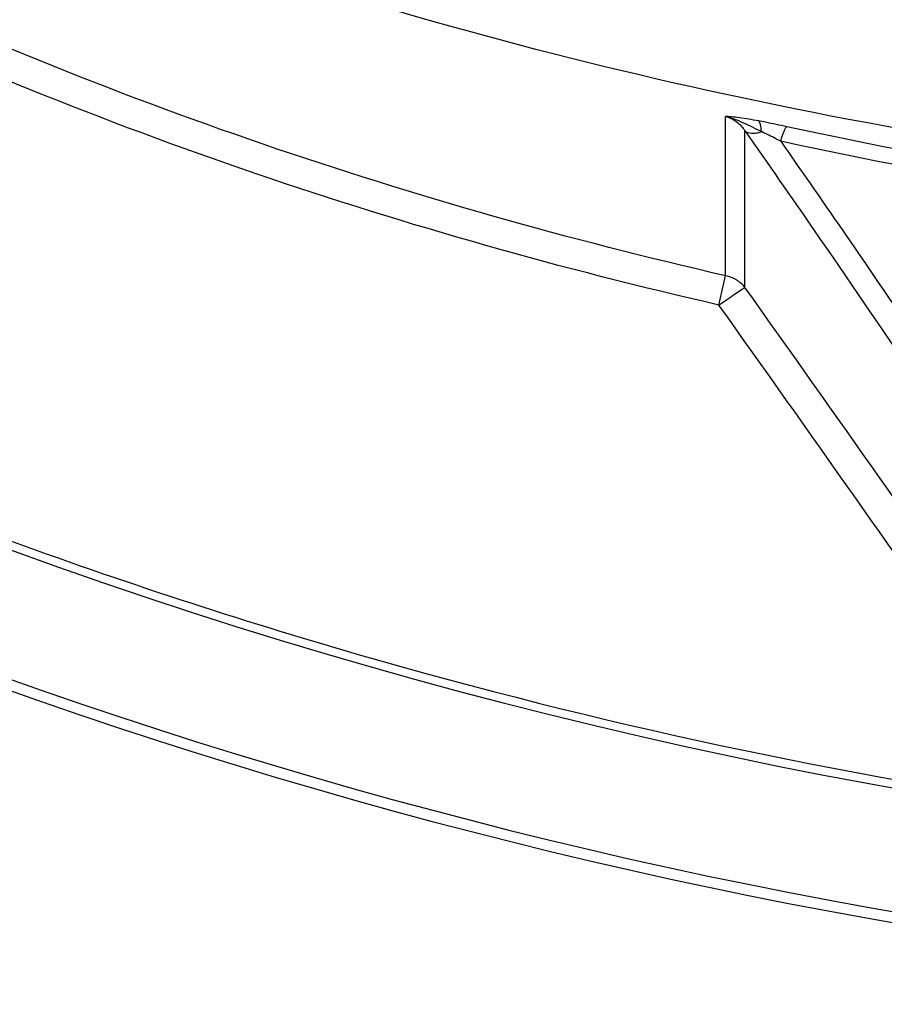
# Model space of a CAD drawing. Units: millimetres. Extents: x 58396 to 60323, y 3038 to 4351.
# Drawn here: x 59772 to 59811, y 3647 to 3692 of the extents above; entities that cross this region are included whole.
import ezdxf

# ---------------------------------------------------------------- set-up
doc = ezdxf.new("R2010")
doc.units = ezdxf.units.MM
doc.header["$LTSCALE"] = 16.335
doc.layers.get('0').update_dxf_attribs({"linetype": 'CONTINUOUS'})

msp = doc.modelspace()

# ---------------------------------------------------------------- linework, layer by layer
at = {"color": 7, "linetype": 'Continuous'}
for p, q in [((59804.121, 3680.102), (59804.121, 3687.369)), ((59804.999, 3679.57), (59804.999, 3686.717)), ((59803.815, 3678.764), (59804.121, 3680.102))]:
    msp.add_line(p, q, dxfattribs=at)
for centre, radius, start, end in [((59854.663, 3895.587), 242.69, 237.74985, 302.25015), ((57691.726, 2177.996), 2592.422, 34.92333, 35.395478), ((57660.534, 2155.276), 2629.575, 34.940788, 35.405998), ((59854.663, 3895.587), 248.255, 242.51834, 297.48166), ((59854.663, 3895.587), 248.748, 242.58769, 297.41231)]:
    msp.add_arc(centre, radius, start, end, dxfattribs=at)
for points, knots in [([(59804.121, 3680.102), (59796.991, 3681.733), (59782.887, 3685.731), (59762.509, 3693.982), (59743.207, 3704.512), (59731.269, 3713.034), (59725.594, 3717.644)], [0, 0, 0, 0, 0.250043, 0.500054, 0.750039, 1, 1, 1, 1]), ([(59803.815, 3678.764), (59796.68, 3680.394), (59782.567, 3684.384), (59762.166, 3692.611), (59742.831, 3703.102), (59730.858, 3711.588), (59725.163, 3716.181)], [0, 0, 0, 0, 0.25004, 0.50005, 0.750037, 1, 1, 1, 1]), ([(59837.231, 3683.695), (59828.548, 3684.304), (59811.276, 3686.446), (59785.969, 3692.572), (59761.698, 3701.737), (59746.495, 3709.958), (59739.245, 3714.587)], [0, 0, 0, 0, 0.251724, 0.502129, 0.751249, 1, 1, 1, 1]), ([(59725.355, 3690.659), (59734.96, 3684.601), (59755.051, 3673.819), (59787.137, 3662.047), (59820.565, 3654.882), (59854.667, 3652.483), (59888.768, 3654.883), (59922.193, 3662.049), (59954.278, 3673.819), (59974.368, 3684.602), (59983.973, 3690.66)], [0, 0, 0, 0, 0.124989, 0.249987, 0.374997, 0.500013, 0.625022, 0.75002, 0.875011, 1, 1, 1, 1]), ([(59805.75, 3686.679), (59805.486, 3686.814), (59805.088, 3687.013), (59804.545, 3687.247), (59804.265, 3687.339), (59804.12, 3687.369)], [0, 0, 0, 0, 0.502957, 0.751043, 1, 1, 1, 1]), ([(59805.621, 3687.166), (59805.472, 3687.194), (59805.184, 3687.245), (59804.774, 3687.308), (59804.462, 3687.349), (59804.25, 3687.367), (59804.16, 3687.371), (59804.121, 3687.369)], [0, 0, 0, 0, 0.300361, 0.578898, 0.821944, 0.922652, 1, 1, 1, 1]), ([(59804.121, 3687.369), (59804.315, 3687.32), (59804.657, 3687.144), (59804.906, 3686.861), (59804.999, 3686.717)], [0, 0, 0, 0, 0.538548, 1, 1, 1, 1]), ([(59805.75, 3686.679), (59805.747, 3686.787), (59805.735, 3686.935), (59805.681, 3687.098), (59805.643, 3687.152), (59805.621, 3687.166)], [0, 0, 0, 0, 0.6319, 0.847399, 1, 1, 1, 1]), ([(59806.912, 3686.905), (59806.589, 3686.975), (59806.159, 3687.065), (59805.728, 3687.147), (59805.621, 3687.166)], [0, 0, 0, 0, 0.752866, 1, 1, 1, 1]), ([(59804.999, 3686.717), (59805.074, 3686.643), (59805.264, 3686.596), (59805.52, 3686.618), (59805.671, 3686.654), (59805.75, 3686.679)], [0, 0, 0, 0, 0.405449, 0.679065, 1, 1, 1, 1]), ([(59804.999, 3686.717), (59806.049, 3685.219), (59810.222, 3679.221), (59814.307, 3673.161), (59817.301, 3668.575)], [0, 0, 0, 0, 0.25036, 1, 1, 1, 1]), ([(59806.633, 3686.241), (59806.562, 3686.279), (59806.271, 3686.432), (59805.976, 3686.578), (59805.75, 3686.679)], [0, 0, 0, 0, 0.246081, 1, 1, 1, 1]), ([(59806.633, 3686.241), (59806.658, 3686.327), (59806.706, 3686.483), (59806.779, 3686.684), (59806.838, 3686.813), (59806.881, 3686.879), (59806.902, 3686.9), (59806.912, 3686.905)], [0, 0, 0, 0, 0.372516, 0.672445, 0.883543, 0.953355, 1, 1, 1, 1]), ([(59854.675, 3681.817), (59846.642, 3681.816), (59830.596, 3682.65), (59814.73, 3685.202), (59806.912, 3686.905)], [0, 0, 0, 0, 0.500971, 1, 1, 1, 1]), ([(59806.633, 3686.241), (59807.645, 3684.793), (59811.668, 3678.996), (59815.608, 3673.141), (59818.497, 3668.711)], [0, 0, 0, 0, 0.250372, 1, 1, 1, 1]), ([(59854.675, 3681.128), (59846.596, 3681.128), (59830.457, 3681.966), (59814.498, 3684.529), (59806.633, 3686.241)], [0, 0, 0, 0, 0.500938, 1, 1, 1, 1]), ([(59804.999, 3679.57), (59804.892, 3679.705), (59804.624, 3679.939), (59804.292, 3680.066), (59804.121, 3680.102)], [0, 0, 0, 0, 0.495899, 1, 1, 1, 1]), ([(59803.815, 3678.764), (59803.949, 3678.859), (59804.202, 3679.038), (59804.546, 3679.276), (59804.806, 3679.449), (59804.947, 3679.542), (59804.999, 3679.57)], [0, 0, 0, 0, 0.345255, 0.648386, 0.875143, 1, 1, 1, 1])]:
    msp.add_open_spline(points, degree=3, knots=knots, dxfattribs=at)

doc.saveas('drawing.dxf')
